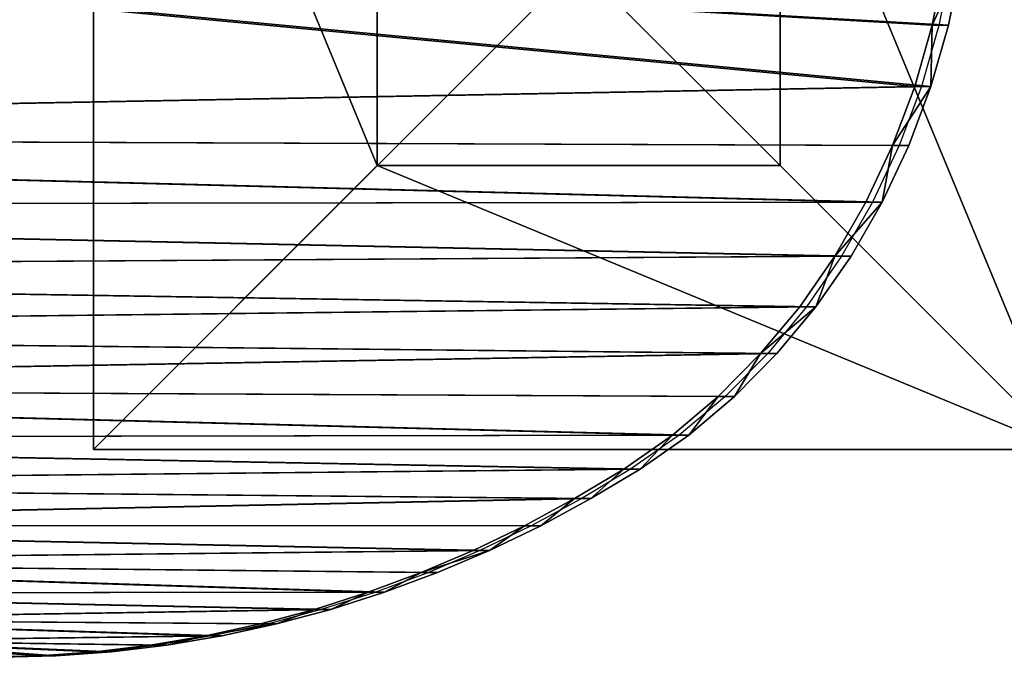
# Model space of a CAD drawing. Units: inches. Extents: x -2161 to 198, y -212 to 191.
# Drawn here: x -1724 to -1684, y -69 to -43 of the extents above; entities that cross this region are included whole.
import ezdxf

# ---------------------------------------------------------------- set-up
doc = ezdxf.new("R2010")
doc.units = ezdxf.units.IN
doc.header["$MEASUREMENT"] = 0
doc.layers.get('0').update_dxf_attribs({"true_color": 0xffffff})
doc.layers.add('element', color=7, linetype='Continuous', true_color=0xcc6600)
doc.layers.add('strefa bezpieczeństwa', color=1, linetype='Continuous')

# ---------------------------------------------------------------- blocks, each defined once
blk = doc.blocks.new('Grupa_33')
for p, q in [((0.055, 42.181), (0, 44.75)), ((0.055, 42.181, 1.5), (0, 44.75, 1.5)), ((0.22, 39.616), (0.055, 42.181)), ((0.22, 39.616, 1.5), (0.055, 42.181, 1.5)), ((0.055, 42.181), (0.055, 42.181, 1.5)), ((0.495, 37.061), (0.22, 39.616)), ((0.495, 37.061, 1.5), (0.22, 39.616, 1.5)), ((0.22, 39.616), (0.22, 39.616, 1.5)), ((0.879, 34.52), (0.495, 37.061)), ((0.879, 34.52, 1.5), (0.495, 37.061, 1.5)), ((0.495, 37.061), (0.495, 37.061, 1.5)), ((1.371, 31.998), (0.879, 34.52)), ((1.371, 31.998, 1.5), (0.879, 34.52, 1.5)), ((0.879, 34.52), (0.879, 34.52, 1.5)), ((1.971, 29.499), (1.371, 31.998)), ((1.971, 29.499, 1.5), (1.371, 31.998, 1.5)), ((1.371, 31.998), (1.371, 31.998, 1.5)), ((2.677, 27.028), (1.971, 29.499)), ((2.677, 27.028, 1.5), (1.971, 29.499, 1.5)), ((1.971, 29.499), (1.971, 29.499, 1.5)), ((3.488, 24.59), (2.677, 27.028)), ((3.488, 24.59, 1.5), (2.677, 27.028, 1.5)), ((2.677, 27.028), (2.677, 27.028, 1.5)), ((4.404, 22.188), (3.488, 24.59)), ((4.404, 22.188, 1.5), (3.488, 24.59, 1.5)), ((3.488, 24.59), (3.488, 24.59, 1.5)), ((5.421, 19.828), (4.404, 22.188)), ((5.421, 19.828, 1.5), (4.404, 22.188, 1.5)), ((4.404, 22.188), (4.404, 22.188, 1.5)), ((6.538, 17.514), (5.421, 19.828)), ((6.538, 17.514, 1.5), (5.421, 19.828, 1.5)), ((5.421, 19.828), (5.421, 19.828, 1.5)), ((7.753, 15.25), (6.538, 17.514)), ((7.753, 15.25, 1.5), (6.538, 17.514, 1.5)), ((6.538, 17.514), (6.538, 17.514, 1.5)), ((9.152, 13.009), (7.753, 15.25)), ((9.152, 13.009, 1.5), (7.753, 15.25, 1.5)), ((7.753, 15.25), (7.753, 15.25, 1.5)), ((10.742, 10.901), (9.152, 13.009)), ((10.742, 10.901, 1.5), (9.152, 13.009, 1.5)), ((9.152, 13.009), (9.152, 13.009, 1.5)), ((12.511, 8.94), (10.742, 10.901)), ((12.511, 8.94, 1.5), (10.742, 10.901, 1.5)), ((10.742, 10.901), (10.742, 10.901, 1.5)), ((14.447, 7.142), (12.511, 8.94)), ((14.447, 7.142, 1.5), (12.511, 8.94, 1.5)), ((12.511, 8.94), (12.511, 8.94, 1.5)), ((16.532, 5.522), (14.447, 7.142)), ((16.532, 5.522, 1.5), (14.447, 7.142, 1.5)), ((14.447, 7.142), (14.447, 7.142, 1.5)), ((18.752, 4.091), (16.532, 5.522)), ((18.752, 4.091, 1.5), (16.532, 5.522, 1.5)), ((16.532, 5.522), (16.532, 5.522, 1.5)), ((21.09, 2.862), (18.752, 4.091)), ((21.09, 2.862, 1.5), (18.752, 4.091, 1.5)), ((18.752, 4.091), (18.752, 4.091, 1.5)), ((23.526, 1.842), (21.09, 2.862)), ((23.526, 1.842, 1.5), (21.09, 2.862, 1.5)), ((21.09, 2.862), (21.09, 2.862, 1.5)), ((26.043, 1.041), (23.526, 1.842)), ((26.043, 1.041, 1.5), (23.526, 1.842, 1.5)), ((23.526, 1.842), (23.526, 1.842, 1.5)), ((28.62, 0.464), (26.043, 1.041)), ((28.62, 0.464, 1.5), (26.043, 1.041, 1.5)), ((26.043, 1.041), (26.043, 1.041, 1.5))]:
    blk.add_line(p, q)
at = {"color": 251, "true_color": 0x565656}
mesh = blk.add_polyface(dxfattribs=at)
corners = [(0.67, 51.526), (0.055, 42.181), (0, 44.75), (0.22, 39.616), (0.495, 37.061), (0.879, 34.52), (1.548, 58.278), (1.371, 31.998), (1.971, 29.499), (2.634, 65), (2.677, 27.028), (3.926, 71.685), (3.488, 24.59), (4.404, 22.188), (5.423, 78.327), (5.421, 19.828), (6.538, 17.514), (7.123, 84.92), (7.753, 15.25), (9.026, 91.458), (9.152, 13.009), (11.129, 97.934), (10.742, 10.901), (12.511, 8.94), (13.43, 104.342), (14.447, 7.142), (15.927, 110.677), (16.532, 5.522), (18.618, 116.931), (18.752, 4.091), (21.5, 123.1), (21.09, 2.862), (23.526, 1.842), (30.036, 78.725), (26.043, 1.041), (28.62, 0.464), (30.036, 18.725), (30.054, 18.861), (30.107, 78.462), (30.107, 18.987), (30.19, 78.354), (30.19, 19.096), (30.299, 19.18), (30.426, 78.218), (30.426, 19.232), (30.561, 78.2), (30.561, 19.25), (30.697, 19.232), (31.238, 0.116), (30.054, 18.589), (30.107, 18.462), (30.19, 18.354), (30.299, 18.27)]
mesh.append_faces([[corners[k] for k in face] for face in [(0, 1, 2)]], dxfattribs={"vtx0": -1, "color": 251})
mesh.append_faces([[corners[k] for k in face] for face in [(1, 0, 3), (3, 0, 4), (4, 0, 5), (5, 6, 7), (7, 6, 8), (8, 9, 10), (10, 11, 12), (12, 11, 13), (13, 14, 15), (15, 14, 16), (16, 17, 18), (18, 19, 20), (20, 21, 22), (22, 21, 23), (23, 24, 25), (25, 26, 27), (27, 28, 29), (29, 30, 31), (31, 30, 32), (32, 33, 34), (34, 33, 35), (37, 38, 39), (39, 40, 41), (41, 40, 42), (42, 43, 44), (44, 45, 46), (46, 45, 47)]], dxfattribs={"vtx0": -1, "vtx1": -1, "color": 251})
mesh.append_faces([[corners[k] for k in face] for face in [(35, 33, 36)]], dxfattribs={"vtx0": -1, "vtx1": -1, "vtx2": -1, "color": 251})
mesh.append_faces([[corners[k] for k in face] for face in [(33, 37, 36), (36, 48, 35), (48, 36, 49), (48, 49, 50), (48, 50, 51), (48, 51, 52)]], dxfattribs={"vtx0": -1, "vtx2": -1, "color": 251})
mesh = blk.add_polyface(dxfattribs=at)
corners = [(31.238, 0.116, 1.5), (30.036, 18.725, 1.5), (28.62, 0.464, 1.5), (30.054, 18.589, 1.5), (30.107, 18.462, 1.5), (30.19, 18.354, 1.5), (30.299, 18.27, 1.5), (0.055, 42.181, 1.5), (0.67, 51.526, 1.5), (0, 44.75, 1.5), (0.22, 39.616, 1.5), (0.495, 37.061, 1.5), (0.879, 34.52, 1.5), (1.548, 58.278, 1.5), (1.371, 31.998, 1.5), (1.971, 29.499, 1.5), (2.634, 65, 1.5), (2.677, 27.028, 1.5), (3.926, 71.685, 1.5), (3.488, 24.59, 1.5), (4.404, 22.188, 1.5), (5.423, 78.327, 1.5), (5.421, 19.828, 1.5), (6.538, 17.514, 1.5), (7.123, 84.92, 1.5), (7.753, 15.25, 1.5), (9.026, 91.458, 1.5), (9.152, 13.009, 1.5), (11.129, 97.934, 1.5), (10.742, 10.901, 1.5), (12.511, 8.94, 1.5), (13.43, 104.342, 1.5), (14.447, 7.142, 1.5), (15.927, 110.677, 1.5), (16.532, 5.522, 1.5), (18.618, 116.931, 1.5), (18.752, 4.091, 1.5), (21.5, 123.1, 1.5), (21.09, 2.862, 1.5), (23.526, 1.842, 1.5), (30.036, 78.725, 1.5), (26.043, 1.041, 1.5), (30.054, 18.861, 1.5), (30.054, 78.589, 1.5), (30.107, 18.987, 1.5), (30.19, 78.354, 1.5), (30.19, 19.096, 1.5), (30.299, 19.18, 1.5), (30.299, 78.27, 1.5), (30.426, 19.232, 1.5), (30.426, 78.218, 1.5), (30.561, 19.25, 1.5), (30.561, 78.2, 1.5), (30.697, 19.232, 1.5)]
mesh.append_faces([[corners[k] for k in face] for face in [(7, 8, 9)]], dxfattribs={"vtx0": -1, "color": 251})
mesh.append_faces([[corners[k] for k in face] for face in [(0, 1, 2), (1, 0, 3), (3, 0, 4), (4, 0, 5), (5, 0, 6), (42, 40, 1)]], dxfattribs={"vtx0": -1, "vtx1": -1, "color": 251})
mesh.append_faces([[corners[k] for k in face] for face in [(40, 2, 1)]], dxfattribs={"vtx0": -1, "vtx1": -1, "vtx2": -1, "color": 251})
mesh.append_faces([[corners[k] for k in face] for face in [(8, 7, 10), (8, 10, 11), (8, 11, 12), (13, 12, 14), (13, 14, 15), (16, 15, 17), (18, 17, 19), (18, 19, 20), (21, 20, 22), (21, 22, 23), (24, 23, 25), (26, 25, 27), (28, 27, 29), (28, 29, 30), (31, 30, 32), (33, 32, 34), (35, 34, 36), (37, 36, 38), (37, 38, 39), (40, 39, 41), (40, 41, 2), (43, 42, 44), (45, 44, 46), (45, 46, 47), (48, 47, 49), (50, 49, 51), (52, 51, 53)]], dxfattribs={"vtx0": -1, "vtx2": -1, "color": 251})
mesh = blk.add_polyface(dxfattribs=at)
corners = [(0.879, 34.52), (0.67, 51.526), (1.548, 58.278), (1.971, 29.499), (2.634, 65), (2.677, 27.028), (3.926, 71.685), (4.404, 22.188), (5.423, 78.327), (6.538, 17.514), (7.123, 84.92), (7.753, 15.25), (9.026, 91.458), (9.152, 13.009), (11.129, 97.934), (23.526, 1.842), (21.5, 123.1), (30.036, 78.725), (31.086, 78.725), (51.468, 78.861), (31.238, 0.116), (33.877, 0), (51.45, 78.725), (52.5, 18.725), (67.036, 108.725), (67.036, 48.725), (30.054, 18.861), (30.054, 78.589), (30.107, 78.462), (30.107, 18.987), (30.19, 78.354), (30.299, 19.18), (30.299, 78.27), (30.426, 78.218), (30.426, 19.232), (30.561, 78.2), (30.697, 19.232), (30.697, 78.218), (30.824, 78.27), (30.824, 19.18), (30.933, 78.354), (31.016, 18.987), (31.016, 78.462), (31.069, 78.589), (31.069, 18.861), (51.468, 78.589), (51.45, 18.725), (51.468, 18.861), (51.52, 78.462), (51.603, 19.096), (51.603, 78.354), (51.712, 78.27), (51.839, 19.232), (51.839, 78.218), (51.975, 78.2), (51.975, 19.25), (52.111, 78.218), (52.111, 19.232), (52.237, 78.27), (52.346, 19.096), (52.346, 78.354), (52.429, 78.462), (52.482, 18.861), (52.482, 78.589), (52.5, 78.725)]
mesh.append_faces([[corners[k] for k in face] for face in [(45, 46, 22)]], dxfattribs={"vtx0": -1, "vtx1": -1, "color": 251})
mesh.append_faces([[corners[k] for k in face] for face in [(15, 16, 17), (18, 19, 20), (23, 24, 25)]], dxfattribs={"vtx0": -1, "vtx1": -1, "vtx2": -1, "color": 251})
mesh.append_faces([[corners[k] for k in face] for face in [(0, 1, 2), (3, 2, 4), (5, 4, 6), (7, 6, 8), (9, 8, 10), (11, 10, 12), (13, 12, 14), (21, 19, 22), (26, 17, 27), (26, 27, 28), (29, 28, 30), (31, 30, 32), (31, 32, 33), (34, 33, 35), (36, 35, 37), (36, 37, 38), (39, 38, 40), (41, 40, 42), (41, 42, 43), (44, 43, 18), (47, 45, 48), (49, 48, 50), (49, 50, 51), (52, 51, 53), (52, 53, 54), (55, 54, 56), (57, 56, 58), (59, 58, 60), (59, 60, 61), (62, 61, 63), (62, 63, 64)]], dxfattribs={"vtx0": -1, "vtx2": -1, "color": 251})
mesh = blk.add_polyface(dxfattribs=at)
corners = [(52.5, 78.725, 1.5), (67.054, 48.589, 1.5), (67.036, 48.725, 1.5), (0.67, 51.526, 1.5), (0.879, 34.52, 1.5), (1.548, 58.278, 1.5), (1.971, 29.499, 1.5), (2.634, 65, 1.5), (2.677, 27.028, 1.5), (3.926, 71.685, 1.5), (4.404, 22.188, 1.5), (5.423, 78.327, 1.5), (6.538, 17.514, 1.5), (7.123, 84.92, 1.5), (7.753, 15.25, 1.5), (9.026, 91.458, 1.5), (9.152, 13.009, 1.5), (11.129, 97.934, 1.5), (21.5, 123.1, 1.5), (23.526, 1.842, 1.5), (30.036, 78.725, 1.5), (51.468, 78.861, 1.5), (31.086, 78.725, 1.5), (31.238, 0.116, 1.5), (33.877, 0, 1.5), (51.45, 78.725, 1.5), (51.468, 18.861, 1.5), (51.468, 78.589, 1.5), (51.52, 18.987, 1.5), (51.52, 78.462, 1.5), (51.603, 19.096, 1.5), (51.603, 78.354, 1.5), (51.712, 19.18, 1.5), (51.712, 78.27, 1.5), (51.839, 19.232, 1.5), (51.839, 78.218, 1.5), (51.975, 19.25, 1.5), (51.975, 78.2, 1.5), (52.111, 19.232, 1.5), (52.111, 78.218, 1.5), (52.237, 19.18, 1.5), (52.237, 78.27, 1.5), (52.346, 19.096, 1.5), (52.346, 78.354, 1.5), (52.429, 18.987, 1.5), (52.429, 78.462, 1.5), (52.482, 18.861, 1.5), (52.482, 78.589, 1.5), (52.5, 18.725, 1.5), (30.054, 18.861, 1.5), (30.054, 78.589, 1.5), (30.107, 18.987, 1.5), (30.107, 78.462, 1.5), (30.19, 78.354, 1.5), (30.299, 19.18, 1.5), (30.299, 78.27, 1.5), (30.426, 19.232, 1.5), (30.426, 78.218, 1.5), (30.561, 19.25, 1.5), (30.561, 78.2, 1.5), (30.697, 19.232, 1.5), (30.697, 78.218, 1.5), (30.824, 19.18, 1.5), (30.824, 78.27, 1.5), (30.933, 78.354, 1.5), (31.016, 18.987, 1.5), (31.016, 78.462, 1.5), (31.069, 78.589, 1.5), (31.086, 18.725, 1.5)]
mesh.append_faces([[corners[k] for k in face] for face in [(3, 4, 5), (5, 6, 7), (7, 8, 9), (9, 10, 11), (11, 12, 13), (13, 14, 15), (15, 16, 17), (21, 24, 25), (25, 26, 27), (27, 28, 29), (29, 30, 31), (31, 32, 33), (33, 34, 35), (35, 36, 37), (37, 38, 39), (39, 40, 41), (41, 42, 43), (43, 44, 45), (45, 46, 47), (47, 48, 0), (20, 49, 50), (50, 51, 52), (52, 51, 53), (53, 54, 55), (55, 56, 57), (57, 58, 59), (59, 60, 61), (61, 62, 63), (63, 62, 64), (64, 65, 66), (66, 65, 67), (67, 68, 22)]], dxfattribs={"vtx0": -1, "vtx1": -1, "color": 251})
mesh.append_faces([[corners[k] for k in face] for face in [(18, 19, 20), (21, 22, 23)]], dxfattribs={"vtx0": -1, "vtx1": -1, "vtx2": -1, "color": 251})
mesh.append_faces([[corners[k] for k in face] for face in [(0, 1, 2)]], dxfattribs={"vtx0": -1, "vtx2": -1, "color": 251})
mesh = blk.add_polyface(dxfattribs=at)
corners = [(12.511, 8.94), (11.129, 97.934), (13.43, 104.342), (14.447, 7.142), (15.927, 110.677), (16.532, 5.522), (18.618, 116.931), (18.752, 4.091), (21.5, 123.1), (30.036, 78.725), (30.054, 78.861), (30.107, 78.987), (30.19, 79.096), (67.19, 109.096), (67.299, 109.18), (98.5, 123.1), (30.299, 79.18), (30.426, 79.232), (30.561, 79.25), (30.697, 79.232), (30.824, 79.18), (30.933, 79.096), (31.016, 78.987), (31.069, 78.861), (31.086, 78.725), (67.107, 108.987), (51.52, 78.987), (51.468, 78.861), (51.603, 79.096), (51.712, 79.18), (51.839, 79.232), (51.975, 79.25), (52.111, 79.232), (52.237, 79.18), (52.346, 79.096), (52.429, 78.987), (52.482, 78.861), (52.5, 78.725), (67.054, 108.861), (52.5, 18.725), (67.036, 108.725)]
mesh.append_faces([[corners[k] for k in face] for face in [(9, 8, 10), (10, 8, 11), (11, 8, 12), (13, 8, 14), (12, 13, 16), (16, 13, 17), (17, 13, 18), (18, 13, 19), (19, 13, 20), (20, 13, 21), (21, 13, 22), (22, 13, 23), (23, 13, 24), (26, 25, 28), (28, 25, 29), (29, 25, 30), (30, 25, 31), (31, 25, 32), (32, 25, 33), (33, 25, 34), (34, 25, 35), (35, 25, 36), (36, 25, 37)]], dxfattribs={"vtx0": -1, "vtx1": -1, "color": 251})
mesh.append_faces([[corners[k] for k in face] for face in [(12, 8, 13), (24, 25, 26), (37, 38, 39)]], dxfattribs={"vtx0": -1, "vtx1": -1, "vtx2": -1, "color": 251})
mesh.append_faces([[corners[k] for k in face] for face in [(0, 1, 2), (3, 2, 4), (5, 4, 6), (7, 6, 8), (14, 8, 15), (24, 13, 25), (24, 26, 27), (37, 25, 38), (39, 38, 40)]], dxfattribs={"vtx0": -1, "vtx2": -1, "color": 251})
mesh = blk.add_polyface(dxfattribs=at)
corners = [(11.129, 97.934, 1.5), (12.511, 8.94, 1.5), (13.43, 104.342, 1.5), (14.447, 7.142, 1.5), (15.927, 110.677, 1.5), (16.532, 5.522, 1.5), (18.618, 116.931, 1.5), (18.752, 4.091, 1.5), (21.5, 123.1, 1.5), (30.036, 78.725, 1.5), (30.054, 78.861, 1.5), (30.107, 78.987, 1.5), (30.19, 79.096, 1.5), (67.19, 109.096, 1.5), (67.299, 109.18, 1.5), (98.5, 123.1, 1.5), (30.299, 79.18, 1.5), (30.426, 79.232, 1.5), (30.561, 79.25, 1.5), (30.697, 79.232, 1.5), (30.824, 79.18, 1.5), (30.933, 79.096, 1.5), (31.016, 78.987, 1.5), (31.069, 78.861, 1.5), (31.086, 78.725, 1.5), (67.107, 108.987, 1.5), (51.52, 78.987, 1.5), (51.468, 78.861, 1.5), (51.603, 79.096, 1.5), (51.712, 79.18, 1.5), (51.839, 79.232, 1.5), (51.975, 79.25, 1.5), (52.111, 79.232, 1.5), (52.237, 79.18, 1.5), (52.346, 79.096, 1.5), (52.429, 78.987, 1.5), (52.482, 78.861, 1.5), (52.5, 78.725, 1.5), (67.054, 108.861, 1.5), (67.036, 108.725, 1.5), (67.036, 48.725, 1.5)]
mesh.append_faces([[corners[k] for k in face] for face in [(0, 1, 2), (2, 3, 4), (4, 5, 6), (6, 7, 8), (8, 14, 15), (13, 24, 25), (26, 24, 27), (25, 37, 38), (38, 37, 39)]], dxfattribs={"vtx0": -1, "vtx1": -1, "color": 251})
mesh.append_faces([[corners[k] for k in face] for face in [(8, 12, 13), (25, 24, 26), (39, 37, 40)]], dxfattribs={"vtx0": -1, "vtx1": -1, "vtx2": -1, "color": 251})
mesh.append_faces([[corners[k] for k in face] for face in [(8, 9, 10), (8, 10, 11), (8, 11, 12), (8, 13, 14), (13, 12, 16), (13, 16, 17), (13, 17, 18), (13, 18, 19), (13, 19, 20), (13, 20, 21), (13, 21, 22), (13, 22, 23), (13, 23, 24), (25, 26, 28), (25, 28, 29), (25, 29, 30), (25, 30, 31), (25, 31, 32), (25, 32, 33), (25, 33, 34), (25, 34, 35), (25, 35, 36), (25, 36, 37)]], dxfattribs={"vtx0": -1, "vtx2": -1, "color": 251})
mesh = blk.add_polyface(dxfattribs=at)
corners = [(0, 44.75, 1.5), (0.055, 42.181), (0.055, 42.181, 1.5), (0, 44.75)]
mesh.append_faces([[corners[k] for k in face] for face in [(0, 1, 2), (1, 0, 3)]], dxfattribs={"vtx0": -1, "color": 251})
mesh = blk.add_polyface(dxfattribs=at)
corners = [(0.055, 42.181, 1.5), (0.22, 39.616), (0.22, 39.616, 1.5), (0.055, 42.181)]
mesh.append_faces([[corners[k] for k in face] for face in [(0, 1, 2), (1, 0, 3)]], dxfattribs={"vtx0": -1, "color": 251})
mesh = blk.add_polyface(dxfattribs=at)
corners = [(0.22, 39.616, 1.5), (0.495, 37.061), (0.495, 37.061, 1.5), (0.22, 39.616)]
mesh.append_faces([[corners[k] for k in face] for face in [(0, 1, 2), (1, 0, 3)]], dxfattribs={"vtx0": -1, "color": 251})
mesh = blk.add_polyface(dxfattribs=at)
corners = [(0.495, 37.061, 1.5), (0.879, 34.52), (0.879, 34.52, 1.5), (0.495, 37.061)]
mesh.append_faces([[corners[k] for k in face] for face in [(0, 1, 2), (1, 0, 3)]], dxfattribs={"vtx0": -1, "color": 251})
mesh = blk.add_polyface(dxfattribs=at)
corners = [(1.371, 31.998, 1.5), (0.879, 34.52), (1.371, 31.998), (0.879, 34.52, 1.5)]
mesh.append_faces([[corners[k] for k in face] for face in [(0, 1, 2), (1, 0, 3)]], dxfattribs={"vtx0": -1, "color": 251})
mesh = blk.add_polyface(dxfattribs=at)
corners = [(1.371, 31.998, 1.5), (1.971, 29.499), (1.971, 29.499, 1.5), (1.371, 31.998)]
mesh.append_faces([[corners[k] for k in face] for face in [(0, 1, 2), (1, 0, 3)]], dxfattribs={"vtx0": -1, "color": 251})
mesh = blk.add_polyface(dxfattribs=at)
corners = [(1.971, 29.499, 1.5), (2.677, 27.028), (2.677, 27.028, 1.5), (1.971, 29.499)]
mesh.append_faces([[corners[k] for k in face] for face in [(0, 1, 2), (1, 0, 3)]], dxfattribs={"vtx0": -1, "color": 251})
mesh = blk.add_polyface(dxfattribs=at)
corners = [(2.677, 27.028, 1.5), (3.488, 24.59), (3.488, 24.59, 1.5), (2.677, 27.028)]
mesh.append_faces([[corners[k] for k in face] for face in [(0, 1, 2), (1, 0, 3)]], dxfattribs={"vtx0": -1, "color": 251})
mesh = blk.add_polyface(dxfattribs=at)
corners = [(4.404, 22.188, 1.5), (3.488, 24.59), (4.404, 22.188), (3.488, 24.59, 1.5)]
mesh.append_faces([[corners[k] for k in face] for face in [(0, 1, 2), (1, 0, 3)]], dxfattribs={"vtx0": -1, "color": 251})
mesh = blk.add_polyface(dxfattribs=at)
corners = [(4.404, 22.188, 1.5), (5.421, 19.828), (5.421, 19.828, 1.5), (4.404, 22.188)]
mesh.append_faces([[corners[k] for k in face] for face in [(0, 1, 2), (1, 0, 3)]], dxfattribs={"vtx0": -1, "color": 251})
mesh = blk.add_polyface(dxfattribs=at)
corners = [(5.421, 19.828, 1.5), (6.538, 17.514), (6.538, 17.514, 1.5), (5.421, 19.828)]
mesh.append_faces([[corners[k] for k in face] for face in [(0, 1, 2), (1, 0, 3)]], dxfattribs={"vtx0": -1, "color": 251})
mesh = blk.add_polyface(dxfattribs=at)
corners = [(6.538, 17.514, 1.5), (7.753, 15.25), (7.753, 15.25, 1.5), (6.538, 17.514)]
mesh.append_faces([[corners[k] for k in face] for face in [(0, 1, 2), (1, 0, 3)]], dxfattribs={"vtx0": -1, "color": 251})
mesh = blk.add_polyface(dxfattribs=at)
corners = [(7.753, 15.25, 1.5), (9.152, 13.009), (9.152, 13.009, 1.5), (7.753, 15.25)]
mesh.append_faces([[corners[k] for k in face] for face in [(0, 1, 2), (1, 0, 3)]], dxfattribs={"vtx0": -1, "color": 251})
mesh = blk.add_polyface(dxfattribs=at)
corners = [(9.152, 13.009, 1.5), (10.742, 10.901), (10.742, 10.901, 1.5), (9.152, 13.009)]
mesh.append_faces([[corners[k] for k in face] for face in [(0, 1, 2), (1, 0, 3)]], dxfattribs={"vtx0": -1, "color": 251})
mesh = blk.add_polyface(dxfattribs=at)
corners = [(10.742, 10.901, 1.5), (12.511, 8.94), (12.511, 8.94, 1.5), (10.742, 10.901)]
mesh.append_faces([[corners[k] for k in face] for face in [(0, 1, 2), (1, 0, 3)]], dxfattribs={"vtx0": -1, "color": 251})
mesh = blk.add_polyface(dxfattribs=at)
corners = [(14.447, 7.142, 1.5), (12.511, 8.94), (14.447, 7.142), (12.511, 8.94, 1.5)]
mesh.append_faces([[corners[k] for k in face] for face in [(0, 1, 2), (1, 0, 3)]], dxfattribs={"vtx0": -1, "color": 251})
mesh = blk.add_polyface(dxfattribs=at)
corners = [(16.532, 5.522), (14.447, 7.142, 1.5), (14.447, 7.142), (16.532, 5.522, 1.5)]
mesh.append_faces([[corners[k] for k in face] for face in [(0, 1, 2), (1, 0, 3)]], dxfattribs={"vtx0": -1, "color": 251})
mesh = blk.add_polyface(dxfattribs=at)
corners = [(18.752, 4.091, 1.5), (16.532, 5.522), (18.752, 4.091), (16.532, 5.522, 1.5)]
mesh.append_faces([[corners[k] for k in face] for face in [(0, 1, 2), (1, 0, 3)]], dxfattribs={"vtx0": -1, "color": 251})
mesh = blk.add_polyface(dxfattribs=at)
corners = [(21.09, 2.862), (18.752, 4.091, 1.5), (18.752, 4.091), (21.09, 2.862, 1.5)]
mesh.append_faces([[corners[k] for k in face] for face in [(0, 1, 2), (1, 0, 3)]], dxfattribs={"vtx0": -1, "color": 251})
mesh = blk.add_polyface(dxfattribs=at)
corners = [(23.526, 1.842, 1.5), (21.09, 2.862), (23.526, 1.842), (21.09, 2.862, 1.5)]
mesh.append_faces([[corners[k] for k in face] for face in [(0, 1, 2), (1, 0, 3)]], dxfattribs={"vtx0": -1, "color": 251})
mesh = blk.add_polyface(dxfattribs=at)
corners = [(26.043, 1.041), (23.526, 1.842, 1.5), (23.526, 1.842), (26.043, 1.041, 1.5)]
mesh.append_faces([[corners[k] for k in face] for face in [(0, 1, 2), (1, 0, 3)]], dxfattribs={"vtx0": -1, "color": 251})
mesh = blk.add_polyface(dxfattribs=at)
corners = [(28.62, 0.464, 1.5), (26.043, 1.041), (28.62, 0.464), (26.043, 1.041, 1.5)]
mesh.append_faces([[corners[k] for k in face] for face in [(0, 1, 2), (1, 0, 3)]], dxfattribs={"vtx0": -1, "color": 251})
blk = doc.blocks.new('Grupa_36')
at = {"layer": 'element', "extrusion": (0, -0.44778, 0.894144)}
blk.add_blockref('Grupa_33', (0, 0.601, -0.301), dxfattribs=at)
blk = doc.blocks.new('Grupa_82')
at = {"layer": 'element', "rotation": 89.99999914625427}
blk.add_blockref('Grupa_36', (112.054, 0, 3.903), dxfattribs=at)
blk = doc.blocks.new('Group_76')
for p, q in [((0, 40), (0, 0)), ((0, 40), (0, 40, 23.692)), ((40, 40), (0, 40)), ((40, 40, 23.692), (0, 40, 23.692)), ((11.698, 28.302, 35), (0, 40, 23.692)), ((0, 40, 23.692), (0, 0, 23.692)), ((28.302, 28.302, 35), (40, 40, 23.692)), ((40, 0), (40, 40)), ((40, 40), (40, 40, 23.692)), ((40, 0, 23.692), (40, 40, 23.692)), ((28.302, 28.302, 35), (11.698, 28.302, 35)), ((11.698, 28.302, 35), (11.698, 11.698, 35)), ((28.302, 11.698, 35), (28.302, 28.302, 35)), ((11.698, 11.698, 35), (0, 0, 23.692)), ((11.698, 11.698, 35), (28.302, 11.698, 35)), ((40, 0, 23.692), (28.302, 11.698, 35)), ((0, 0), (40, 0)), ((0, 0), (0, 0, 23.692)), ((0, 0, 23.692), (40, 0, 23.692)), ((40, 0), (40, 0, 23.692))]:
    blk.add_line(p, q)
at = {"color": 251, "true_color": 0x565656}
mesh = blk.add_polyface(dxfattribs=at)
corners = [(11.698, 28.302, 35), (40, 40, 23.692), (0, 40, 23.692), (28.302, 28.302, 35)]
mesh.append_faces([[corners[k] for k in face] for face in [(0, 1, 2), (1, 0, 3)]], dxfattribs={"vtx0": -1, "color": 251})
mesh = blk.add_polyface(dxfattribs=at)
corners = [(0, 40, 23.692), (40, 40), (0, 40), (40, 40, 23.692)]
mesh.append_faces([[corners[k] for k in face] for face in [(0, 1, 2), (1, 0, 3)]], dxfattribs={"vtx0": -1, "color": 251})
mesh = blk.add_polyface(dxfattribs=at)
corners = [(11.698, 11.698, 35), (0, 40, 23.692), (0, 0, 23.692), (11.698, 28.302, 35)]
mesh.append_faces([[corners[k] for k in face] for face in [(0, 1, 2), (1, 0, 3)]], dxfattribs={"vtx0": -1, "color": 251})
mesh = blk.add_polyface(dxfattribs=at)
corners = [(0, 40, 23.692), (0, 0), (0, 0, 23.692), (0, 40)]
mesh.append_faces([[corners[k] for k in face] for face in [(0, 1, 2), (1, 0, 3)]], dxfattribs={"vtx0": -1, "color": 251})
mesh = blk.add_polyface(dxfattribs=at)
corners = [(40, 40), (0, 0), (0, 40), (40, 0)]
mesh.append_faces([[corners[k] for k in face] for face in [(0, 1, 2), (1, 0, 3)]], dxfattribs={"vtx0": -1, "color": 251})
mesh = blk.add_polyface(dxfattribs=at)
corners = [(40, 0, 23.692), (28.302, 28.302, 35), (28.302, 11.698, 35), (40, 40, 23.692)]
mesh.append_faces([[corners[k] for k in face] for face in [(0, 1, 2), (1, 0, 3)]], dxfattribs={"vtx0": -1, "color": 251})
mesh = blk.add_polyface(dxfattribs=at)
corners = [(40, 40), (40, 0, 23.692), (40, 0), (40, 40, 23.692)]
mesh.append_faces([[corners[k] for k in face] for face in [(0, 1, 2), (1, 0, 3)]], dxfattribs={"vtx0": -1, "color": 251})
mesh = blk.add_polyface(dxfattribs=at)
corners = [(28.302, 11.698, 35), (11.698, 28.302, 35), (11.698, 11.698, 35), (28.302, 28.302, 35)]
mesh.append_faces([[corners[k] for k in face] for face in [(0, 1, 2), (1, 0, 3)]], dxfattribs={"vtx0": -1, "color": 251})
mesh = blk.add_polyface(dxfattribs=at)
corners = [(40, 0, 23.692), (11.698, 11.698, 35), (0, 0, 23.692), (28.302, 11.698, 35)]
mesh.append_faces([[corners[k] for k in face] for face in [(0, 1, 2), (1, 0, 3)]], dxfattribs={"vtx0": -1, "color": 251})
mesh = blk.add_polyface(dxfattribs=at)
corners = [(40, 0, 23.692), (0, 0), (40, 0), (0, 0, 23.692)]
mesh.append_faces([[corners[k] for k in face] for face in [(0, 1, 2), (1, 0, 3)]], dxfattribs={"vtx0": -1, "color": 251})

msp = doc.modelspace()

# ---------------------------------------------------------------- linework, layer by layer
at = {"layer": 'strefa bezpieczeństwa'}
for p, q in [((-1685.877, -40.866), (-1686.393, -43.444)), ((-1686.393, -43.444), (-1687.109, -45.96)), ((-1687.109, -45.96), (-1688.021, -48.397)), ((-1688.021, -48.397), (-1689.121, -50.734)), ((-1689.121, -50.734), (-1690.4, -52.954)), ((-1690.4, -52.954), (-1691.849, -55.04)), ((-1691.849, -55.04), (-1693.456, -56.975)), ((-1693.456, -56.975), (-1695.209, -58.744)), ((-1695.209, -58.744), (-1697.094, -60.335)), ((-1697.094, -60.335), (-1699.098, -61.733)), ((-1699.098, -61.733), (-1701.122, -62.948)), ((-1701.122, -62.948), (-1703.192, -64.066)), ((-1703.192, -64.066), (-1705.302, -65.083)), ((-1705.302, -65.083), (-1707.449, -65.998)), ((-1707.449, -65.998), (-1709.629, -66.809)), ((-1709.629, -66.809), (-1711.839, -67.516)), ((-1711.839, -67.516), (-1714.073, -68.116)), ((-1714.073, -68.116), (-1716.328, -68.608)), ((-1716.328, -68.608), (-1718.6, -68.992)), ((-1720.885, -69.266), (-1723.178, -69.431)), ((-1718.6, -68.992), (-1720.885, -69.266)), ((-1723.178, -69.431), (-1725.475, -69.486))]:
    msp.add_line(p, q, dxfattribs=at)

# ---------------------------------------------------------------- block references
at = {"layer": 'element'}
msp.add_blockref('Grupa_82', (-1797.12, -69.482, -0.019), dxfattribs=at)
at = {"layer": 'element', "color": 251, "true_color": 0x565656}
msp.add_blockref('Group_76', (-1721.23, -60.92, -64.984), dxfattribs=at)

doc.saveas('drawing.dxf')
